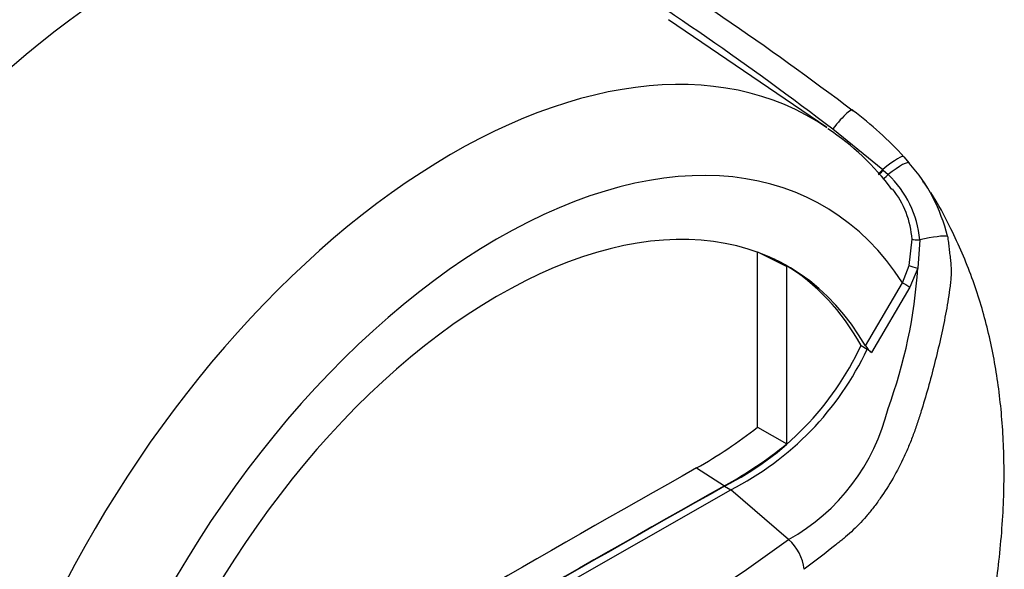
# Paper-space layout 'Sheet1' of a CAD drawing. Units: millimetres. Extents: x 0 to 594, y 0 to 420.
# Drawn here: x 425 to 435, y 356 to 361 of the extents above; entities that cross this region are included whole.
import ezdxf

# ---------------------------------------------------------------- set-up
doc = ezdxf.new("R2010")
doc.units = ezdxf.units.MM
for name, color, linetype in [('II0-20SHORT-STD', 7, 'Continuous'), ('PART4', 7, 'Continuous'), ('TSH-1', 7, 'Continuous')]:
    doc.layers.add(name, color=color, linetype=linetype)

# ---------------------------------------------------------------- blocks, each defined once
blk = doc.blocks.new('SE5')
at = {"layer": 'II0-20SHORT-STD', "color": 7, "linetype": 'Continuous'}
blk.add_ellipse((426.5966, 356.0462), major_axis=(-3.4188, -5.9215), ratio=0.57735, start_param=3.088969, end_param=4.927749, dxfattribs=at)
at = {"layer": 'PART4', "color": 7, "linetype": 'Continuous'}
for p, q in [((433.1063, 360.1668), (431.6032, 361.1902)), ((433.1623, 360.1546), (433.6363, 359.7701)), ((433.8376, 359.8893), (433.8878, 359.8309)), ((433.6363, 359.7701), (433.6417, 359.7653)), ((433.6417, 359.7653), (433.6875, 359.723)), ((433.8885, 358.8591), (433.9141, 359.1083)), ((433.9877, 359.1048), (433.9694, 358.8339)), ((432.449, 358.9896), (432.7281, 358.851)), ((432.449, 357.3272), (432.449, 358.9856)), ((432.7281, 357.1695), (432.7281, 358.851)), ((433.8232, 358.6971), (433.8885, 358.8591)), ((433.9694, 358.8339), (433.8935, 358.6554)), ((433.4719, 358.0991), (433.8232, 358.6971)), ((433.8935, 358.6554), (433.5306, 358.0354)), ((433.4304, 358.1023), (433.4893, 358.0682)), ((433.5306, 358.0354), (433.4893, 358.0682)), ((432.449, 357.3272), (432.7281, 357.1695)), ((431.8702, 356.941), (432.1356, 356.772)), ((429.9911, 355.4779), (432.1945, 356.7344)), ((432.1356, 356.7685), (432.1945, 356.7344)), ((432.743, 356.2621), (432.1945, 356.7344))]:
    blk.add_line(p, q, dxfattribs=at)
for centre, radius, start, end in [((431.4081, 357.6961), 3.273, 42.07499, 53.50754), ((431.7792, 358.1301), 2.4269, 36.74971, 56.60568), ((432.6925, 358.7658), 1.601, 13.3988, 41.7059), ((433.0065, 359.0103), 0.9857, 5.49842, 46.30357), ((433.0572, 359.0517), 0.8588, 3.78341, 38.50992), ((429.2007, 359.1522), 4.7793, 339.82693, 356.18125), ((430.85, 359.3119), 2.8499, 296.8157, 334.88434), ((430.9089, 359.2779), 2.8499, 296.8157, 334.88434), ((433.6883, 358.2398), 0.2582, 213.02803, 232.33712), ((431.7909, 357.9653), 1.9512, 299.20631, 346.32578), ((429.5996, 360.9709), 4.6256, 299.39778, 308.02561), ((429.9283, 360.7029), 4.5082, 299.31488, 308.39212), ((417.5515, 377.3572), 25.9959, 294.24075, 305.75925), ((432.4609, 355.9358), 0.4313, 5.93181, 49.16483)]:
    blk.add_arc(centre, radius, start, end, dxfattribs=at)
for centre, major_axis, ratio, start_param, end_param in [((429.5482, 354.3421), (-3.4148, -5.9146), 0.57735, 3.09871, 4.934322), ((433.176, 360.1014), (-0.1754, -0.233), 0.148007, 2.981941, 4.594536), ((429.9911, 354.0864), (-3.0821, -5.3383), 0.57735, 2.852862, 5.009947), ((433.6174, 359.699), (-0.2188, -0.1929), 0.143005, 3.072585, 4.501227), ((433.6621, 359.6467), (-0.2245, -0.1862), 0.149931, 3.088318, 4.476282), ((433.6417, 359.7903), (0.0524, 0.0648), 0.105529, 3.370007, 4.480232), ((433.6473, 359.7858), (0.0524, 0.0648), 0.10496, 3.141599, 4.476989), ((433.6947, 359.7448), (0.0565, 0.0613), 0.1171, 3.046851, 4.458429), ((429.9911, 354.0864), (-2.75, -4.7631), 0.57735, 2.81853, 5.045599), ((433.9915, 359.1152), (-0.0833, -0.0034), 0.123489, 0.374512, 1.520626), ((433.9745, 359.0682), (0.2848, 0.0627), 0.112902, 0.234554, 1.499719), ((429.9322, 354.1204), (-2.7478, -4.7594), 0.57735, 3.123946, 3.167946), ((429.9322, 354.1204), (-2.75, -4.7631), 0.57735, 2.808383, 3.130879), ((433.9582, 358.8414), (-0.0801, 0.0229), 0.050491, 0.530559, 1.724671), ((433.8821, 358.6631), (0.0719, -0.0422), 0.01067, 3.757113, 4.877517), ((429.667, 147.5413), (127.4612, 220.7693), 0.57735, 0.773176, 0.797621), ((429.9322, 147.3882), (127.4514, 220.7523), 0.57735, 0.773173, 0.797623), ((429.9322, 147.3882), (127.4492, 220.7485), 0.57735, 0.773173, 0.797623)]:
    blk.add_ellipse(centre, major_axis=major_axis, ratio=ratio, start_param=start_param, end_param=end_param, dxfattribs=at)
for points, knots in [([(422.9859, 365.8307), (423.0347, 365.8037), (423.0852, 365.7775), (423.1873, 365.7255), (423.2389, 365.6998), (423.395, 365.6232), (423.5006, 365.5727), (423.7131, 365.472), (423.82, 365.4219), (424.0344, 365.3217), (424.1421, 365.2716), (424.4663, 365.1215), (424.6837, 365.0213), (425.1202, 364.8195), (425.3391, 364.718), (425.9963, 364.4105), (426.4352, 364.2015), (427.3105, 363.7704), (427.7472, 363.5483), (428.6138, 363.0887), (429.044, 362.8514), (429.8959, 362.3595), (430.3178, 362.1048), (431.1505, 361.5783), (431.5614, 361.3063), (432.3712, 360.7442), (432.7702, 360.4539), (433.1623, 360.1546)], [0, 0, 0, 0, 0.015625, 0.015625, 0.03125, 0.03125, 0.0625, 0.0625, 0.09375, 0.09375, 0.125, 0.125, 0.1875, 0.1875, 0.25, 0.25, 0.375, 0.375, 0.5, 0.5, 0.625, 0.625, 0.75, 0.75, 0.875, 0.875, 1, 1, 1, 1]), ([(426.0559, 364.5479), (426.3199, 364.43), (426.5837, 364.31), (427.3017, 363.9754), (427.7548, 363.7556), (428.4301, 363.4121), (428.6544, 363.2954), (429.1003, 363.0575), (429.3221, 362.9363), (429.9834, 362.5658), (430.4191, 362.3096), (431.7086, 361.5115), (432.545, 360.9403), (433.3546, 360.3273)], [0.3026542, 0.3026542, 0.3026542, 0.3026542, 0.375, 0.375, 0.5, 0.5, 0.5625, 0.5625, 0.625, 0.625, 0.75, 0.75, 1, 1, 1, 1]), ([(434.0656, 359.5911), (434.0553, 359.6059), (434.0394, 359.6279), (434.023, 359.6494), (434.0165, 359.6579)], [0.98495217, 0.98495217, 0.98495217, 0.98495217, 0.99488383, 1, 1, 1, 1]), ([(434.2459, 353.9751), (434.2837, 354.0817), (434.3615, 354.3022), (434.468, 354.6676), (434.5384, 354.9453), (434.5733, 355.0985), (434.5799, 355.1282), (434.5811, 355.1335), (434.5816, 355.136), (434.5818, 355.1368), (434.5816, 355.1359), (434.5809, 355.1328), (434.58, 355.1288), (434.5792, 355.125), (434.579, 355.1241), (434.579, 355.1241), (434.579, 355.1244), (434.5791, 355.1249), (434.5794, 355.1259), (434.5799, 355.1281), (434.5813, 355.1344), (434.5869, 355.1594), (434.615, 355.2872), (434.6785, 355.6064), (434.7525, 356.1143), (434.7927, 356.7017), (434.7841, 357.2651), (434.7309, 357.7855), (434.6341, 358.276), (434.4902, 358.7535), (434.3061, 359.1714), (434.1629, 359.4447), (434.0912, 359.5532)], [0, 0, 0, 0, 0.0460883, 0.1126551, 0.1680828, 0.1794095, 0.1808182, 0.1815997, 0.1821941, 0.1828237, 0.1835936, 0.184869, 0.1862365, 0.1871363, 0.1873038, 0.1874098, 0.187501, 0.1876032, 0.1877438, 0.1880003, 0.1886051, 0.1905177, 0.1993166, 0.2480388, 0.3424444, 0.4450136, 0.5403704, 0.6325702, 0.7229527, 0.8128965, 0.9054332, 0.9765874, 0.9765874, 0.9765874, 0.9765874]), ([(434.2499, 359.1367), (434.2535, 359.1175), (434.2565, 359.0982), (434.2616, 359.0593), (434.2637, 359.0396), (434.2669, 359.0099), (434.268, 358.9999), (434.2703, 358.9798), (434.2716, 358.9698), (434.2752, 358.9397), (434.2775, 358.9197), (434.2816, 358.8797), (434.2833, 358.8598), (434.2853, 358.82), (434.2856, 358.8002), (434.2843, 358.7609), (434.2829, 358.7414), (434.2793, 358.7024), (434.277, 358.6828), (434.2697, 358.624), (434.264, 358.5847), (434.2516, 358.5062), (434.2448, 358.467), (434.2232, 358.3493), (434.2071, 358.271), (434.1556, 358.0366), (434.1168, 357.8816), (434.0526, 357.6508), (434.0301, 357.5742), (434.0008, 357.4788), (433.9949, 357.4597), (433.9829, 357.4216), (433.9769, 357.4026), (433.9584, 357.3457), (433.9453, 357.308), (433.9177, 357.2332), (433.9032, 357.1961), (433.8727, 357.1226), (433.8568, 357.0861), (433.8072, 356.979), (433.7717, 356.9102), (433.6961, 356.7779), (433.6559, 356.7145), (433.592, 356.6234), (433.57, 356.5936), (433.5253, 356.5363), (433.5027, 356.5087), (433.434, 356.4293), (433.387, 356.3806), (433.315, 356.3138), (433.2907, 356.2925), (433.2539, 356.2623), (433.2416, 356.2524), (433.2169, 356.2325), (433.2046, 356.2226), (433.093, 356.1338), (432.9921, 356.0564), (432.89, 355.9803)], [0, 0, 0, 0, 0.015625, 0.015625, 0.03125, 0.03125, 0.039063, 0.039063, 0.046875, 0.046875, 0.0625, 0.0625, 0.078125, 0.078125, 0.09375, 0.09375, 0.109375, 0.109375, 0.125, 0.125, 0.15625, 0.15625, 0.1875, 0.1875, 0.25, 0.25, 0.375, 0.375, 0.4375, 0.4375, 0.453125, 0.453125, 0.46875, 0.46875, 0.5, 0.5, 0.53125, 0.53125, 0.5625, 0.5625, 0.625, 0.625, 0.6875, 0.6875, 0.71875, 0.71875, 0.75, 0.75, 0.8125, 0.8125, 0.84375, 0.84375, 0.859375, 0.859375, 0.875, 0.875, 1, 1, 1, 1])]:
    blk.add_open_spline(points, degree=3, knots=knots, dxfattribs=at)

psp = doc.layouts.new('Sheet1')

# ---------------------------------------------------------------- block references
at = {"layer": 'TSH-1'}
psp.add_blockref('SE5', (0, 0), dxfattribs=at)

doc.saveas('drawing.dxf')
